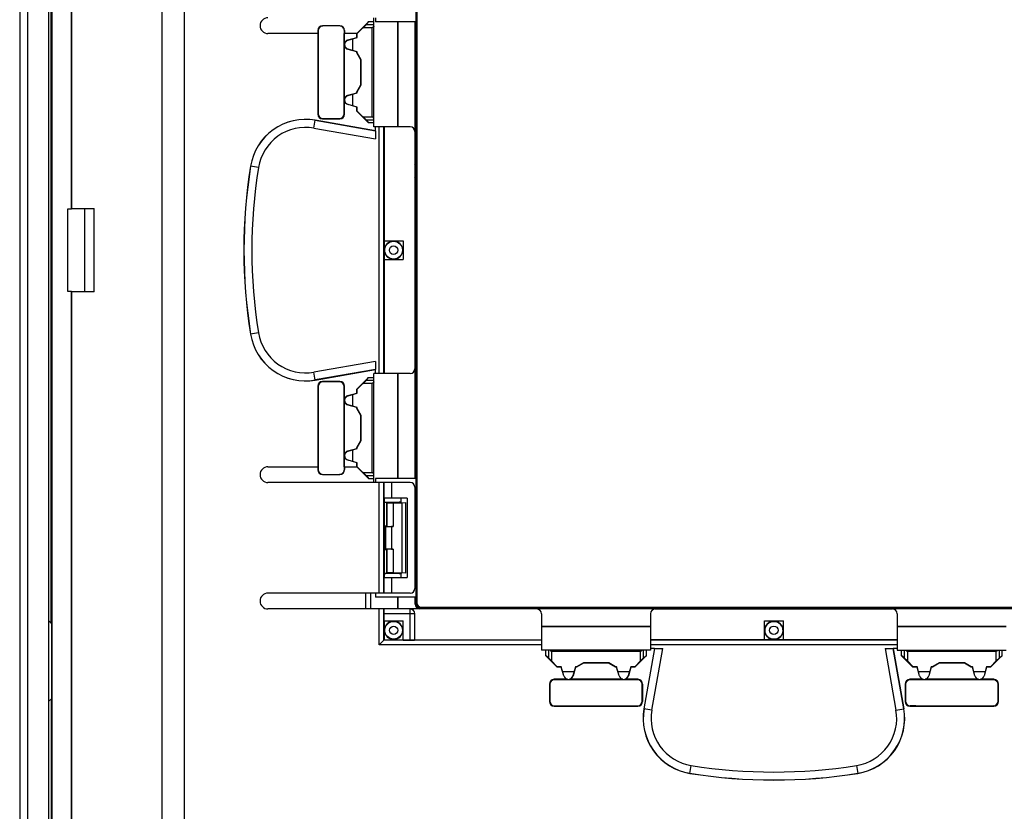
# Model space of a CAD drawing. Units: millimetres. Extents: x -48 to 48, y -119 to 119.
# Drawn here: x -48 to 15, y -36 to 15 of the extents above; entities that cross this region are included whole.
import ezdxf

# ---------------------------------------------------------------- set-up
doc = ezdxf.new("R2010")
doc.units = ezdxf.units.MM
doc.header["$LTSCALE"] = 16.335
doc.layers.get('0').update_dxf_attribs({"linetype": 'CONTINUOUS'})
for name, color, linetype in [('CURVE', 7, 'CONTINUOUS'), ('DRAFT', 7, 'CONTINUOUS'), ('RACCORDO', 7, 'CONTINUOUS'), ('SMUSSO', 7, 'CONTINUOUS'), ('SUPERFICI', 7, 'CONTINUOUS')]:
    doc.layers.add(name, color=color, linetype=linetype)

msp = doc.modelspace()

# ---------------------------------------------------------------- linework, layer by layer
at = {"color": 7, "linetype": 'CONTINUOUS'}
for p, q in [((-37.3, 49.421), (-37.3, -49.421)), ((-25.623, 14.46), (-25.3, 14.46)), ((-25.3, 7.8), (-25.3, 14.7)), ((-25.2, 14.7), (-25.2, 14.45)), ((-25.3, 8.056), (-25.637, 8.056)), ((-24.96, 7.8), (-25.3, 7.8)), ((-25.2, 7.547), (-25.2, 7.8)), ((-44.66, -2.61), (-44.66, 2.61)), ((-43.597, 2.633), (-43.597, -2.633)), ((-43, -2.633), (-43, 2.633)), ((-25.2, -14.45), (-25.2, -14.7)), ((-25.2, -21.7), (-25.2, -21.95))]:
    msp.add_line(p, q, dxfattribs=at)
at = {"color": 253, "linetype": 'CONTINUOUS'}
for p, q in [((-25.3, 14.26), (-25.792, 14.26)), ((-25.792, 8.24), (-25.3, 8.24))]:
    msp.add_line(p, q, dxfattribs=at)
at = {"color": 7, "linetype": 'CONTINUOUS'}
for points, knots in [([(-25.3, 14.16), (-25.308, 14.152), (-25.341, 14.119), (-25.375, 14.085), (-25.4, 14.06)], [0, 0, 0, 0, 0.241796, 1, 1, 1, 1]), ([(-25.4, 8.44), (-25.391, 8.431), (-25.358, 8.398), (-25.325, 8.364), (-25.3, 8.34)], [0, 0, 0, 0, 0.255622, 1, 1, 1, 1])]:
    msp.add_open_spline(points, degree=3, knots=knots, dxfattribs=at)
at = {"layer": 'CURVE', "color": 7, "linetype": 'CONTINUOUS'}
for centre, start, end in [((-23.6, 5), 334.1771, 25.8229), ((-5, -23.6), 64.17794, 115.82206)]:
    msp.add_arc(centre, 1, start, end, dxfattribs=at)
at = {"layer": 'DRAFT', "color": 253, "linetype": 'CONTINUOUS'}
msp.add_line((-38.714, 114.4), (-38.714, -114.4), dxfattribs=at)
at = {"layer": 'DRAFT', "color": 7, "linetype": 'CONTINUOUS'}
for p, q in [((-44.423, 2.61), (-44.423, 42.39)), ((-44.4, 2.633), (-44.4, 42.367)), ((-45.7, -23.61), (-45.7, 23.61)), ((-22.645, 21.95), (-22.645, 14.45)), ((-22.645, 14.45), (-25.2, 14.45)), ((-23.8, 14.45), (-23.8, 7.8)), ((-23.788, 14.45), (-23.788, 7.8)), ((-22.686, -14.45), (-22.686, 14.45)), ((-44.66, 2.61), (-44.423, 2.61)), ((-44.4, 2.633), (-44.423, 2.61)), ((-44.4, 2.633), (-43, 2.633)), ((-23.788, 0.6), (-23.788, 0.512)), ((-23.788, -0.512), (-23.788, -0.6)), ((-44.423, -2.61), (-44.66, -2.61)), ((-44.423, -42.39), (-44.423, -2.61)), ((-44.4, -2.633), (-44.423, -2.61)), ((-44.4, -42.367), (-44.4, -2.633)), ((-43, -2.633), (-44.4, -2.633)), ((-23.8, -7.8), (-23.8, -14.45)), ((-23.788, -7.8), (-23.788, -14.45)), ((-22.645, -14.45), (-25.2, -14.45)), ((-22.645, -14.45), (-22.645, -21.95)), ((-23.6, -15.969), (-23.7, -15.969)), ((-23.6, -20.431), (-23.7, -20.431)), ((-22.645, -21.95), (-25.2, -21.95)), ((-23.788, -21.95), (-23.788, -22.7)), ((-45.695, -23), (-45.695, -23.615)), ((-45.677, -23), (-45.695, -23)), ((-45.677, -29), (-45.677, -23)), ((-23.788, -23.45), (-23.788, -23.538)), ((-23.538, -23.788), (-23.45, -23.788)), ((-14.7, -23.788), (-7.8, -23.788)), ((-0.6, -23.788), (-0.512, -23.788)), ((0.512, -23.788), (0.6, -23.788)), ((7.8, -23.788), (14.7, -23.788)), ((-45.7, -28.39), (-45.7, -75.61)), ((-45.695, -28.385), (-45.695, -29)), ((-45.695, -29), (-45.677, -29))]:
    msp.add_line(p, q, dxfattribs=at)
for centre, start, end in [((-24.05, 0), 297.13137, 62.86863), ((-24.05, -24.05), 27.13137, 62.86863), ((0, -24.05), 27.13137, 152.86863)]:
    msp.add_arc(centre, 0.575, start, end, dxfattribs=at)
at = {"layer": 'RACCORDO', "color": 7, "linetype": 'CONTINUOUS'}
for p, q in [((-45.66, 114.66), (-45.66, -114.66)), ((-22.624, -22.324), (-22.624, 22.324)), ((-22.592, 22.292), (-22.592, -22.292)), ((-24.65, -15.948), (-23.7, -15.948)), ((-24.493, -15.957), (-24.475, -15.975)), ((-24.076, -15.981), (-23.531, -15.981)), ((-23.7, -15.969), (-23.7, -15.952)), ((-24.575, -17.475), (-24.593, -17.457)), ((-24.493, -17.457), (-24.475, -17.475)), ((-24.076, -17.481), (-24.176, -17.481)), ((-24.575, -18.925), (-24.593, -18.943)), ((-24.493, -18.943), (-24.475, -18.925)), ((-24.176, -18.919), (-24.076, -18.919)), ((-23.7, -20.452), (-24.65, -20.452)), ((-24.493, -20.443), (-24.475, -20.425)), ((-24.076, -20.419), (-23.531, -20.419)), ((-23.7, -20.431), (-23.7, -20.448)), ((-25.8, -22.7), (-25.8, -21.7)), ((-25.5, -22.7), (-25.5, -21.7)), ((-23.8, -21.95), (-23.8, -22.7)), ((-22.686, -22.387), (-22.686, -21.95)), ((22.387, -22.686), (-22.387, -22.686)), ((22.324, -22.624), (-22.324, -22.624)), ((-22.292, -22.592), (22.292, -22.592)), ((-14.7, -23.8), (-7.8, -23.8)), ((7.8, -23.8), (14.7, -23.8))]:
    msp.add_line(p, q, dxfattribs=at)
at = {"layer": 'RACCORDO', "color": 253, "linetype": 'CONTINUOUS'}
for p, q in [((-24.493, -15.957), (-24.493, -17.457)), ((-24.475, -15.975), (-24.475, -17.475)), ((-24.076, -15.981), (-24.076, -17.481)), ((-24.593, -17.457), (-24.593, -18.943)), ((-24.575, -17.475), (-24.575, -18.925)), ((-24.176, -17.481), (-24.176, -18.919)), ((-24.493, -18.943), (-24.493, -20.443)), ((-24.475, -18.925), (-24.475, -20.425)), ((-24.076, -18.919), (-24.076, -20.419)), ((-22.686, -22.387), (-22.624, -22.324)), ((-22.387, -22.686), (-22.324, -22.624))]:
    msp.add_line(p, q, dxfattribs=at)
at = {"layer": 'RACCORDO', "color": 7, "linetype": 'CONTINUOUS'}
for centre, radius in [((-24.05, 0), 0.568), ((-24.05, -24.05), 0.559), ((0, -24.05), 0.568)]:
    msp.add_circle(centre, radius, dxfattribs=at)
at = {"layer": 'RACCORDO', "color": 253, "linetype": 'CONTINUOUS'}
for centre, radius in [((-24.05, 0), 0.268), ((-24.05, -24.05), 0.259), ((0, -24.05), 0.268)]:
    msp.add_circle(centre, radius, dxfattribs=at)
for centre, start, end in [((-24.05, 0), 63.82498, 296.17502), ((-24.05, -24.05), 63.82498, 26.17502), ((0, -24.05), 153.82498, 26.17502)]:
    msp.add_arc(centre, 0.579, start, end, dxfattribs=at)
at = {"layer": 'RACCORDO', "color": 7, "linetype": 'CONTINUOUS'}
for centre, major_axis, ratio, start_param, end_param in [((-24.993, -15.957), (0.5, 0), 0.017455, 0.017453, 0.813924), ((-24.076, -15.974), (0.4, 0), 0.017455, -3.124139, -1.570796), ((-23.5, -15.952), (0.2, 0), 0.017455, 2.094505, 3.141593), ((-24.993, -17.457), (0.5, 0), 0.017455, 0.017453, 0.813922), ((-25.093, -17.457), (0.5, 0), 0.017455, 0.017453, 0.480009), ((-24.176, -17.474), (0.4, 0), 0.017455, -3.124139, -1.570796), ((-24.076, -17.474), (0.4, 0), 0.017455, -3.124139, -1.570796), ((-25.093, -18.943), (0.5, 0), 0.017455, -0.480009, -0.017453), ((-24.993, -18.943), (0.5, 0), 0.017455, -0.813922, -0.017453), ((-24.176, -18.926), (0.4, 0), 0.017455, 1.570796, 3.124139), ((-24.076, -18.926), (0.4, 0), 0.017455, 1.570796, 3.124139), ((-24.993, -20.443), (0.5, 0), 0.017455, -0.813924, -0.017453), ((-24.076, -20.426), (0.4, 0), 0.017455, 1.570796, 3.124139), ((-23.5, -20.448), (0.2, 0), 0.017455, 3.141593, 4.18868), ((-22.386, -22.386), (0.213, 0.213), 0.997265, 2.357564, 3.925621), ((-22.323, -22.323), (0.213, 0.213), 0.997265, -3.925621, -2.357564), ((-22.292, -22.292), (0.212, 0.212), 0.999695, -3.926839, -2.356347)]:
    msp.add_ellipse(centre, major_axis=major_axis, ratio=ratio, start_param=start_param, end_param=end_param, dxfattribs=at)
for points, knots in [([(-23.798, 0.6), (-23.798, 0.589), (-23.798, 0.573), (-23.797, 0.554), (-23.797, 0.542), (-23.796, 0.533), (-23.796, 0.526), (-23.795, 0.522), (-23.795, 0.52), (-23.795, 0.519)], [0, 0, 0, 0, 0.408438, 0.577706, 0.720989, 0.836285, 0.921948, 0.976813, 1, 1, 1, 1]), ([(-23.795, -0.519), (-23.795, -0.52), (-23.795, -0.522), (-23.796, -0.526), (-23.796, -0.533), (-23.797, -0.542), (-23.797, -0.554), (-23.798, -0.573), (-23.798, -0.589), (-23.798, -0.6)], [0, 0, 0, 0, 0.023187, 0.078052, 0.163715, 0.279011, 0.422294, 0.591562, 1, 1, 1, 1]), ([(-23.798, -23.45), (-23.798, -23.461), (-23.798, -23.477), (-23.797, -23.496), (-23.797, -23.508), (-23.796, -23.517), (-23.796, -23.524), (-23.795, -23.528), (-23.795, -23.53), (-23.795, -23.531)], [0, 0, 0, 0, 0.408438, 0.577706, 0.720989, 0.836285, 0.921948, 0.976813, 1, 1, 1, 1]), ([(-23.531, -23.795), (-23.53, -23.795), (-23.528, -23.795), (-23.524, -23.796), (-23.517, -23.796), (-23.508, -23.797), (-23.496, -23.797), (-23.477, -23.798), (-23.461, -23.798), (-23.45, -23.798)], [0, 0, 0, 0, 0.023187, 0.078052, 0.163715, 0.279011, 0.422294, 0.591562, 1, 1, 1, 1]), ([(-0.6, -23.798), (-0.589, -23.798), (-0.573, -23.798), (-0.554, -23.797), (-0.542, -23.797), (-0.533, -23.796), (-0.526, -23.796), (-0.522, -23.795), (-0.52, -23.795), (-0.519, -23.795)], [0, 0, 0, 0, 0.408438, 0.577706, 0.720989, 0.836285, 0.921948, 0.976813, 1, 1, 1, 1]), ([(0.519, -23.795), (0.52, -23.795), (0.522, -23.795), (0.526, -23.796), (0.533, -23.796), (0.542, -23.797), (0.554, -23.797), (0.573, -23.798), (0.589, -23.798), (0.6, -23.798)], [0, 0, 0, 0, 0.023187, 0.078052, 0.163715, 0.279011, 0.422294, 0.591562, 1, 1, 1, 1])]:
    msp.add_open_spline(points, degree=3, knots=knots, dxfattribs=at)
at = {"layer": 'SMUSSO', "color": 7, "linetype": 'CONTINUOUS'}
for p, q in [((-47.7, 117.7), (-47.7, -117.7)), ((-47.2, 117.493), (-47.2, -117.493)), ((-45.85, -116.85), (-45.85, 116.85)), ((-23.531, -15.981), (-23.3, -15.974)), ((-23.531, -15.981), (-23.531, -20.419)), ((-23.3, -15.974), (-23.3, -20.426)), ((-23.3, -20.426), (-23.531, -20.419)), ((-45.677, -23.633), (-45.85, -23.46)), ((-45.85, -28.54), (-45.677, -28.367))]:
    msp.add_line(p, q, dxfattribs=at)
at = {"layer": 'SUPERFICI', "color": 7, "linetype": 'CONTINUOUS'}
for p, q in [((-26.373, 13.71), (-25.623, 14.46)), ((-25.792, 14.26), (-25.623, 14.46)), ((-28.85, 13.7), (-32, 13.7)), ((-28.85, 13.7), (-28.85, 8.6)), ((-28.845, 13.895), (-28.845, 13.7)), ((-28.832, 13.882), (-28.832, 13.7)), ((-28.826, 13.7), (-28.832, 13.7)), ((-28.826, 13.7), (-28.826, 8.976)), ((-27.455, 14.195), (-28.545, 14.195)), ((-27.174, 8.685), (-27.174, 13.7)), ((-27.174, 13.7), (-27.166, 13.7)), ((-27.166, 13.884), (-27.166, 13.7)), ((-27.155, 13.7), (-27.155, 13.895)), ((-27.15, 13.063), (-27.15, 13.7)), ((-26.372, 13.7), (-27.15, 13.7)), ((-26.35, 13.7), (-26.373, 13.71)), ((-26.372, 13.445), (-26.372, 13.7)), ((-26.35, 13.7), (-25.99, 14.06)), ((-26.35, 13.445), (-26.35, 13.7)), ((-26.929, 13.296), (-26.372, 13.445)), ((-26.928, 13.29), (-26.35, 13.445)), ((-26.65, 13.364), (-26.65, 12.636)), ((-26.35, 13.445), (-26.372, 13.445)), ((-27.15, 9.563), (-27.15, 12.937)), ((-26.372, 12.555), (-26.929, 12.704)), ((-26.35, 12.555), (-26.928, 12.71)), ((-26.372, 12.477), (-26.372, 12.555)), ((-26.35, 12.555), (-26.372, 12.555)), ((-26.35, 12.483), (-26.372, 12.477)), ((-26.122, 12.044), (-26.372, 12.477)), ((-26.35, 12.483), (-26.35, 12.555)), ((-26.1, 12.05), (-26.35, 12.483)), ((-26.1, 12.05), (-26.122, 12.044)), ((-26.122, 10.456), (-26.122, 12.044)), ((-26.1, 10.45), (-26.1, 12.05)), ((-26.372, 10.023), (-26.122, 10.456)), ((-26.372, 9.945), (-26.372, 10.023)), ((-26.35, 10.017), (-26.372, 10.023)), ((-26.35, 10.017), (-26.1, 10.45)), ((-26.35, 9.945), (-26.35, 10.017)), ((-26.1, 10.45), (-26.122, 10.456)), ((-27.15, 8.6), (-27.15, 9.437)), ((-26.929, 9.796), (-26.372, 9.945)), ((-26.928, 9.79), (-26.35, 9.945)), ((-26.65, 9.864), (-26.65, 9.136)), ((-26.35, 9.945), (-26.372, 9.945)), ((-28.826, 8.976), (-28.823, 8.976)), ((-28.823, 8.976), (-28.823, 8.627)), ((-26.372, 9.055), (-26.929, 9.204)), ((-26.35, 9.055), (-26.928, 9.21)), ((-26.372, 8.791), (-26.372, 9.055)), ((-26.35, 9.055), (-26.372, 9.055)), ((-26.35, 8.8), (-26.372, 8.791)), ((-25.637, 8.056), (-26.372, 8.791)), ((-26.35, 8.8), (-26.35, 9.055)), ((-25.99, 8.44), (-26.35, 8.8)), ((-25.2, 7.547), (-29.01, 8.219)), ((-28.55, 8.3), (-27.45, 8.3)), ((-28.523, 8.327), (-27.477, 8.327)), ((-27.177, 8.627), (-27.177, 8.685)), ((-27.174, 8.685), (-27.177, 8.685)), ((-25.792, 8.24), (-25.637, 8.056)), ((-25.2, 7.541), (-25.2, 7.034)), ((-23, 7.8), (-24.96, 7.8)), ((-24.65, 7.8), (-24.65, -7.8)), ((-22.7, 7.5), (-22.7, -7.5)), ((-24.65, 0.6), (-23.45, 0.6)), ((-23.45, 0.6), (-23.45, -0.6)), ((-24.65, -0.6), (-23.45, -0.6)), ((-25.2, -7.034), (-25.2, -7.541)), ((-29.01, -8.219), (-25.2, -7.547)), ((-26.372, -8.791), (-25.637, -8.056)), ((-25.792, -8.24), (-25.637, -8.056)), ((-25.637, -8.056), (-25.3, -8.056)), ((-25.3, -14.7), (-25.3, -7.8)), ((-23, -7.8), (-25.3, -7.8)), ((-25.2, -7.8), (-25.2, -7.547)), ((-28.85, -8.6), (-28.85, -13.7)), ((-28.823, -8.627), (-28.823, -8.976)), ((-27.45, -8.3), (-28.55, -8.3)), ((-27.477, -8.327), (-28.523, -8.327)), ((-27.177, -8.685), (-27.177, -8.627)), ((-27.174, -8.685), (-27.177, -8.685)), ((-27.174, -13.7), (-27.174, -8.685)), ((-27.15, -9.437), (-27.15, -8.6)), ((-26.35, -8.8), (-25.99, -8.44)), ((-28.826, -8.976), (-28.826, -13.7)), ((-28.826, -8.976), (-28.823, -8.976)), ((-26.929, -9.204), (-26.372, -9.055)), ((-26.928, -9.21), (-26.35, -9.055)), ((-26.65, -9.136), (-26.65, -9.864)), ((-26.372, -9.055), (-26.372, -8.791)), ((-26.35, -8.8), (-26.372, -8.791)), ((-26.35, -9.055), (-26.372, -9.055)), ((-26.35, -9.055), (-26.35, -8.8)), ((-27.15, -12.937), (-27.15, -9.563)), ((-26.372, -9.945), (-26.929, -9.796)), ((-26.35, -9.945), (-26.928, -9.79)), ((-26.372, -10.023), (-26.372, -9.945)), ((-26.35, -9.945), (-26.372, -9.945)), ((-26.35, -10.017), (-26.35, -9.945)), ((-26.35, -10.017), (-26.372, -10.023)), ((-26.122, -10.456), (-26.372, -10.023)), ((-26.1, -10.45), (-26.35, -10.017)), ((-26.1, -10.45), (-26.122, -10.456)), ((-26.122, -12.044), (-26.122, -10.456)), ((-26.1, -12.05), (-26.1, -10.45)), ((-26.372, -12.477), (-26.122, -12.044)), ((-26.35, -12.483), (-26.1, -12.05)), ((-26.1, -12.05), (-26.122, -12.044)), ((-27.15, -13.7), (-27.15, -13.063)), ((-26.929, -12.704), (-26.372, -12.555)), ((-26.928, -12.71), (-26.35, -12.555)), ((-26.65, -12.636), (-26.65, -13.364)), ((-26.372, -12.555), (-26.372, -12.477)), ((-26.35, -12.483), (-26.372, -12.477)), ((-26.35, -12.555), (-26.372, -12.555)), ((-26.35, -12.555), (-26.35, -12.483)), ((-26.372, -13.445), (-26.929, -13.296)), ((-26.35, -13.445), (-26.928, -13.29)), ((-26.372, -13.7), (-26.372, -13.445)), ((-26.35, -13.445), (-26.372, -13.445)), ((-26.35, -13.7), (-26.35, -13.445)), ((-32, -13.7), (-28.85, -13.7)), ((-28.845, -13.7), (-28.845, -13.895)), ((-28.832, -13.7), (-28.832, -13.882)), ((-28.832, -13.7), (-28.826, -13.7)), ((-28.545, -14.195), (-27.455, -14.195)), ((-27.174, -13.7), (-27.166, -13.7)), ((-27.166, -13.7), (-27.166, -13.884)), ((-27.155, -13.895), (-27.155, -13.7)), ((-27.15, -13.7), (-26.372, -13.7)), ((-26.35, -13.7), (-26.373, -13.71)), ((-25.623, -14.46), (-26.373, -13.71)), ((-25.99, -14.06), (-26.35, -13.7)), ((-25.792, -14.26), (-25.623, -14.46)), ((-23.002, -14.7), (-32, -14.7)), ((-25.3, -14.46), (-25.623, -14.46)), ((-24.663, -14.7), (-24.663, -15.7)), ((-24.188, -14.7), (-24.188, -15.7)), ((-22.702, -15), (-22.702, -21.4)), ((-23.2, -15.7), (-24.663, -15.7)), ((-24.65, -15.7), (-24.65, -20.7)), ((-23.6, -15.7), (-23.6, -15.969)), ((-23.2, -15.7), (-23.2, -20.7)), ((-23.6, -20.431), (-23.6, -20.7)), ((-24.663, -20.7), (-24.663, -21.7)), ((-24.663, -20.7), (-23.2, -20.7)), ((-24.188, -20.7), (-24.188, -21.7)), ((-23.002, -21.7), (-32, -21.7)), ((-15, -22.7), (-32, -22.7)), ((-24.667, -23), (-24.667, -23.45)), ((-22.7, -24.65), (-22.7, -23)), ((-14.7, -23), (-14.7, -25.3)), ((-7.8, -23), (-7.8, -25.3)), ((-7.5, -22.7), (7.5, -22.7)), ((7.8, -23), (7.8, -25.3)), ((-24.667, -23.45), (-23.45, -23.45)), ((-24.65, -23.45), (-24.65, -24.65)), ((-23.45, -24.667), (-23.45, -23.45)), ((-0.6, -23.45), (0.6, -23.45)), ((-0.6, -24.65), (-0.6, -23.45)), ((0.6, -24.65), (0.6, -23.45)), ((-24.971, -24.971), (-24.671, -24.671)), ((-24.65, -24.65), (-24.671, -24.671)), ((-24.65, -24.65), (-23.45, -24.65)), ((-23.45, -24.667), (-23.012, -24.667)), ((-22.712, -24.662), (-22.7, -24.65)), ((-22.7, -24.65), (-14.7, -24.65)), ((-7.8, -24.65), (7.8, -24.65)), ((-7.8, -25.3), (-14.7, -25.3)), ((-14.444, -25.3), (-14.444, -25.637)), ((-7.547, -25.2), (-8.219, -29.01)), ((-8.056, -25.637), (-8.056, -25.3)), ((-7.547, -25.2), (-7.8, -25.2)), ((-7.541, -25.2), (-7.034, -25.2)), ((7.034, -25.2), (7.541, -25.2)), ((7.8, -25.2), (7.547, -25.2)), ((8.219, -29.01), (7.547, -25.2)), ((7.8, -25.3), (14.7, -25.3)), ((8.056, -25.3), (8.056, -25.637)), ((14.444, -25.637), (14.444, -25.3)), ((-14.26, -25.792), (-14.444, -25.637)), ((-13.709, -26.372), (-14.444, -25.637)), ((-13.7, -26.35), (-14.06, -25.99)), ((-12.05, -26.1), (-12.483, -26.35)), ((-12.044, -26.122), (-12.477, -26.372)), ((-10.45, -26.1), (-12.05, -26.1)), ((-12.05, -26.1), (-12.044, -26.122)), ((-10.456, -26.122), (-12.044, -26.122)), ((-10.45, -26.1), (-10.456, -26.122)), ((-10.023, -26.372), (-10.456, -26.122)), ((-10.017, -26.35), (-10.45, -26.1)), ((-8.44, -25.99), (-8.8, -26.35)), ((-8.056, -25.637), (-8.791, -26.372)), ((-8.24, -25.792), (-8.056, -25.637)), ((8.24, -25.792), (8.056, -25.637)), ((8.791, -26.372), (8.056, -25.637)), ((8.8, -26.35), (8.44, -25.99)), ((10.45, -26.1), (10.017, -26.35)), ((10.456, -26.122), (10.023, -26.372)), ((12.05, -26.1), (10.45, -26.1)), ((10.45, -26.1), (10.456, -26.122)), ((12.044, -26.122), (10.456, -26.122)), ((12.05, -26.1), (12.044, -26.122)), ((12.477, -26.372), (12.044, -26.122)), ((12.483, -26.35), (12.05, -26.1)), ((14.06, -25.99), (13.7, -26.35)), ((14.444, -25.637), (13.709, -26.372)), ((14.26, -25.792), (14.444, -25.637)), ((-13.7, -26.35), (-13.709, -26.372)), ((-13.445, -26.372), (-13.709, -26.372)), ((-13.445, -26.35), (-13.7, -26.35)), ((-13.29, -26.928), (-13.445, -26.35)), ((-13.445, -26.35), (-13.445, -26.372)), ((-13.296, -26.929), (-13.445, -26.372)), ((-13.364, -26.65), (-12.636, -26.65)), ((-12.555, -26.35), (-12.71, -26.928)), ((-12.555, -26.372), (-12.704, -26.929)), ((-12.483, -26.35), (-12.555, -26.35)), ((-12.555, -26.35), (-12.555, -26.372)), ((-12.477, -26.372), (-12.555, -26.372)), ((-12.483, -26.35), (-12.477, -26.372)), ((-10.017, -26.35), (-10.023, -26.372)), ((-9.945, -26.372), (-10.023, -26.372)), ((-9.945, -26.35), (-10.017, -26.35)), ((-9.79, -26.928), (-9.945, -26.35)), ((-9.945, -26.35), (-9.945, -26.372)), ((-9.796, -26.929), (-9.945, -26.372)), ((-9.864, -26.65), (-9.136, -26.65)), ((-9.055, -26.35), (-9.21, -26.928)), ((-9.055, -26.372), (-9.204, -26.929)), ((-8.8, -26.35), (-9.055, -26.35)), ((-9.055, -26.35), (-9.055, -26.372)), ((-8.791, -26.372), (-9.055, -26.372)), ((-8.8, -26.35), (-8.791, -26.372)), ((8.8, -26.35), (8.791, -26.372)), ((9.055, -26.372), (8.791, -26.372)), ((9.055, -26.35), (8.8, -26.35)), ((9.21, -26.928), (9.055, -26.35)), ((9.055, -26.35), (9.055, -26.372)), ((9.204, -26.929), (9.055, -26.372)), ((9.136, -26.65), (9.864, -26.65)), ((9.945, -26.35), (9.79, -26.928)), ((9.945, -26.372), (9.796, -26.929)), ((10.017, -26.35), (9.945, -26.35)), ((9.945, -26.35), (9.945, -26.372)), ((10.023, -26.372), (9.945, -26.372)), ((10.017, -26.35), (10.023, -26.372)), ((12.483, -26.35), (12.477, -26.372)), ((12.555, -26.372), (12.477, -26.372)), ((12.555, -26.35), (12.483, -26.35)), ((12.71, -26.928), (12.555, -26.35)), ((12.555, -26.35), (12.555, -26.372)), ((12.704, -26.929), (12.555, -26.372)), ((12.636, -26.65), (13.364, -26.65)), ((13.445, -26.35), (13.29, -26.928)), ((13.445, -26.372), (13.296, -26.929)), ((13.7, -26.35), (13.445, -26.35)), ((13.445, -26.35), (13.445, -26.372)), ((13.709, -26.372), (13.445, -26.372)), ((13.7, -26.35), (13.709, -26.372)), ((-13.063, -27.15), (-13.9, -27.15)), ((-8.679, -27.174), (-13.876, -27.174)), ((-9.563, -27.15), (-12.937, -27.15)), ((-8.6, -27.15), (-9.437, -27.15)), ((-8.679, -27.174), (-8.681, -27.177)), ((-8.627, -27.177), (-8.681, -27.177)), ((9.437, -27.15), (8.6, -27.15)), ((8.681, -27.177), (8.627, -27.177)), ((13.876, -27.174), (8.679, -27.174)), ((8.679, -27.174), (8.681, -27.177)), ((12.937, -27.15), (9.563, -27.15)), ((13.9, -27.15), (13.063, -27.15)), ((-14.2, -27.45), (-14.2, -28.55)), ((-14.176, -27.474), (-14.176, -28.526)), ((-8.327, -28.523), (-8.327, -27.477)), ((-8.3, -28.55), (-8.3, -27.45)), ((8.3, -27.45), (8.3, -28.55)), ((8.327, -27.477), (8.327, -28.523)), ((14.176, -28.526), (14.176, -27.474)), ((14.2, -28.55), (14.2, -27.45)), ((-13.9, -28.85), (-8.6, -28.85)), ((-13.876, -28.826), (-8.976, -28.826)), ((-8.976, -28.823), (-8.627, -28.823)), ((-8.976, -28.826), (-8.976, -28.823)), ((8.6, -28.85), (13.9, -28.85)), ((8.976, -28.823), (8.627, -28.823)), ((8.976, -28.826), (8.976, -28.823)), ((8.976, -28.826), (13.876, -28.826))]:
    msp.add_line(p, q, dxfattribs=at)
at = {"layer": 'SUPERFICI', "color": 253, "linetype": 'CONTINUOUS'}
for p, q in [((-28.845, 13.895), (-28.832, 13.882)), ((-28.545, 14.195), (-28.533, 14.183)), ((-27.455, 14.195), (-27.466, 14.184)), ((-27.155, 13.895), (-27.166, 13.884)), ((-25.4, 14.06), (-25.99, 14.06)), ((-25.4, 8.44), (-25.4, 14.06)), ((-26.928, 13.29), (-26.929, 13.296)), ((-26.928, 12.71), (-26.929, 12.704)), ((-26.928, 9.79), (-26.929, 9.796)), ((-26.928, 9.21), (-26.929, 9.204)), ((-29.098, 7.721), (-29.01, 8.219)), ((-29.011, 8.213), (-25.2, 7.541)), ((-28.85, 8.6), (-28.823, 8.627)), ((-28.55, 8.3), (-28.523, 8.327)), ((-27.45, 8.3), (-27.477, 8.327)), ((-27.15, 8.6), (-27.177, 8.627)), ((-25.99, 8.44), (-25.4, 8.44)), ((-29.098, 7.721), (-25.2, 7.034)), ((-24.96, -7.8), (-24.96, 7.8)), ((-24.66, -7.8), (-24.66, 7.8)), ((-32.601, 5.228), (-33.1, 5.308)), ((-32.601, -5.228), (-33.1, -5.308)), ((-25.2, -7.034), (-29.098, -7.721)), ((-29.01, -8.219), (-29.098, -7.721)), ((-25.2, -7.541), (-29.011, -8.213)), ((-28.85, -8.6), (-28.823, -8.627)), ((-28.55, -8.3), (-28.523, -8.327)), ((-27.45, -8.3), (-27.477, -8.327)), ((-27.15, -8.6), (-27.177, -8.627)), ((-25.4, -8.44), (-25.99, -8.44)), ((-25.3, -8.24), (-25.792, -8.24)), ((-25.4, -14.06), (-25.4, -8.44)), ((-26.928, -9.21), (-26.929, -9.204)), ((-26.928, -9.79), (-26.929, -9.796)), ((-26.928, -12.71), (-26.929, -12.704)), ((-26.928, -13.29), (-26.929, -13.296)), ((-28.845, -13.895), (-28.832, -13.882)), ((-28.545, -14.195), (-28.533, -14.183)), ((-27.455, -14.195), (-27.466, -14.184)), ((-27.155, -13.895), (-27.166, -13.884)), ((-25.99, -14.06), (-25.4, -14.06)), ((-25.792, -14.26), (-25.3, -14.26)), ((-24.971, -21.7), (-24.971, -14.7)), ((-24.671, -21.7), (-24.671, -14.7)), ((-24.971, -24.971), (-24.971, -22.7)), ((-24.671, -24.671), (-24.671, -22.7)), ((-22.7, -23), (-24.667, -23)), ((-23.012, -24.667), (-23.012, -22.7)), ((-22.712, -24.662), (-22.712, -23)), ((-14.7, -24.671), (-24.671, -24.671)), ((7.8, -24.66), (-7.8, -24.66)), ((-14.7, -24.971), (-24.971, -24.971)), ((-14.26, -25.3), (-14.26, -25.792)), ((-8.44, -25.4), (-14.06, -25.4)), ((-14.06, -25.4), (-14.06, -25.99)), ((-8.44, -25.99), (-8.44, -25.4)), ((-8.24, -25.792), (-8.24, -25.3)), ((-8.213, -29.011), (-7.541, -25.2)), ((7.8, -24.96), (-7.8, -24.96)), ((-7.721, -29.098), (-7.034, -25.2)), ((7.034, -25.2), (7.721, -29.098)), ((7.541, -25.2), (8.213, -29.011)), ((8.24, -25.3), (8.24, -25.792)), ((14.06, -25.4), (8.44, -25.4)), ((8.44, -25.4), (8.44, -25.99)), ((14.06, -25.99), (14.06, -25.4)), ((14.26, -25.792), (14.26, -25.3)), ((-13.9, -27.15), (-13.876, -27.174)), ((-13.29, -26.928), (-13.296, -26.929)), ((-12.71, -26.928), (-12.704, -26.929)), ((-9.79, -26.928), (-9.796, -26.929)), ((-9.21, -26.928), (-9.204, -26.929)), ((-8.6, -27.15), (-8.627, -27.177)), ((8.6, -27.15), (8.627, -27.177)), ((9.21, -26.928), (9.204, -26.929)), ((9.79, -26.928), (9.796, -26.929)), ((12.71, -26.928), (12.704, -26.929)), ((13.29, -26.928), (13.296, -26.929)), ((13.9, -27.15), (13.876, -27.174)), ((-14.2, -27.45), (-14.176, -27.474)), ((-8.3, -27.45), (-8.327, -27.477)), ((8.3, -27.45), (8.327, -27.477)), ((14.2, -27.45), (14.176, -27.474)), ((-14.2, -28.55), (-14.176, -28.526)), ((-8.3, -28.55), (-8.327, -28.523)), ((8.3, -28.55), (8.327, -28.523)), ((14.2, -28.55), (14.176, -28.526)), ((-13.9, -28.85), (-13.876, -28.826)), ((-8.6, -28.85), (-8.627, -28.823)), ((-7.721, -29.098), (-8.219, -29.01)), ((7.721, -29.098), (8.219, -29.01)), ((8.6, -28.85), (8.627, -28.823)), ((13.9, -28.85), (13.876, -28.826)), ((-5.308, -33.1), (-5.228, -32.601)), ((5.228, -32.601), (5.308, -33.1))]:
    msp.add_line(p, q, dxfattribs=at)
at = {"layer": 'SUPERFICI', "color": 7, "linetype": 'CONTINUOUS'}
for centre, radius, start, end in [((-32, 14.2), 0.5, 90, 270), ((-28.532, 13.883), 0.3, 90.10686, 180.02729), ((-27.466, 13.884), 0.3, 0.0077, 90.06845), ((-26.85, 13), 0.306, 105, 255), ((-26.85, 9.5), 0.306, 105, 255), ((-29.622, 4.75), 3.523, 80, 170.88983), ((0, 0), 33.523, 170.88983, 189.11017), ((-29.622, -4.75), 3.523, 189.11017, 280), ((-26.85, -9.5), 0.306, 105, 255), ((-26.85, -13), 0.306, 105, 255), ((-32, -14.2), 0.5, 90, 270), ((-28.532, -13.883), 0.3, 179.97271, 269.89315), ((-27.466, -13.884), 0.3, 269.93156, 359.9923), ((-32, -22.2), 0.5, 90, 270), ((-15, -23), 0.3, 0, 90), ((-7.5, -23), 0.3, 90, 180), ((7.5, -23), 0.3, 0, 90), ((-13, -26.85), 0.306, 195, 345), ((-9.5, -26.85), 0.306, 195, 345), ((9.5, -26.85), 0.306, 195, 345), ((13, -26.85), 0.306, 195, 345), ((-4.75, -29.622), 3.523, 170, 260.88983), ((4.75, -29.622), 3.523, 279.11017, 10), ((0, 0), 33.523, 260.88983, 279.11017)]:
    msp.add_arc(centre, radius, start, end, dxfattribs=at)
at = {"layer": 'SUPERFICI', "color": 253, "linetype": 'CONTINUOUS'}
for centre, radius, start, end in [((-29.622, 4.75), 3.517, 80, 170.88983), ((-29.622, 4.75), 3.017, 80, 170.88983), ((0, 0), 33.517, 170.88983, 189.11017), ((0, 0), 33.017, 170.88983, 189.11017), ((-29.622, -4.75), 3.517, 189.11017, 280), ((-29.622, -4.75), 3.017, 189.11017, 280), ((-23.012, -23), 0.3, 359.99533, 89.99533), ((-4.75, -29.622), 3.517, 170, 260.88983), ((-4.75, -29.622), 3.017, 170, 260.88983), ((4.75, -29.622), 3.017, 279.11017, 10), ((4.75, -29.622), 3.517, 279.11017, 10), ((0, 0), 33.017, 260.88983, 279.11017), ((0, 0), 33.517, 260.88983, 279.11017)]:
    msp.add_arc(centre, radius, start, end, dxfattribs=at)
at = {"layer": 'SUPERFICI', "color": 7, "linetype": 'CONTINUOUS'}
for centre, major_axis, ratio, start_param, end_param in [((-28.545, 13.895), (0.212, -0.212), 0.999695, 2.356347, 3.926839), ((-25.5, 13.325), (49.25, 0), 0.017455, 1.610733, 1.632413), ((-27.455, 13.895), (0.212, 0.212), 0.999695, -0.785246, 0.785246), ((-25.991, 14.06), (0.2, 0.2), 0.004114, -1.566682, -0.048246), ((-26.851, 13), (0.3, 0), 0.999998, 1.830909, 4.452276), ((-26.851, 9.5), (0.3, 0), 0.999998, 1.830909, 4.452276), ((-28.55, 8.6), (0.212, 0.212), 0.999695, 2.356347, 3.926839), ((-28.523, 8.627), (0.212, 0.212), 0.999695, 2.356347, 3.926839), ((-27.477, 8.627), (-0.212, 0.212), 0.999695, 2.356347, 3.926839), ((-27.45, 8.6), (0.212, -0.212), 0.999695, -0.785246, 0.785246), ((-25.991, 8.44), (0.2, -0.2), 0.004114, 0.048246, 1.566682), ((-23, 7.5), (-0.3, 0), 0.999848, 3.141593, 4.712389), ((-23, -7.5), (0.3, 0), 0.999848, -1.570796, 0), ((-28.55, -8.6), (0.212, -0.212), 0.999695, 2.356347, 3.926839), ((-28.523, -8.627), (0.212, -0.212), 0.999695, 2.356347, 3.926839), ((-27.477, -8.627), (-0.212, -0.212), 0.999695, 2.356347, 3.926839), ((-27.45, -8.6), (0.212, 0.212), 0.999695, -0.785246, 0.785246), ((-25.991, -8.44), (0.2, 0.2), 0.004114, -1.566682, -0.048246), ((-26.851, -9.5), (0.3, 0), 0.999998, 1.830909, 4.452276), ((-26.851, -13), (0.3, 0), 0.999998, 1.830909, 4.452276), ((-28.545, -13.895), (0.212, 0.212), 0.999695, -3.926839, -2.356347), ((-25.5, -13.325), (49.25, 0), 0.017455, -1.632413, -1.610733), ((-27.455, -13.895), (0.212, -0.212), 0.999695, -0.785246, 0.785246), ((-25.991, -14.06), (0.2, -0.2), 0.004114, 0.048246, 1.566682), ((-23.002, -15), (-0.3, 0), 0.999848, 3.141593, 4.712389), ((-23.002, -21.4), (0.3, 0), 0.999848, -1.570796, 0), ((-24.662, -23), (0, 0.3), 0.017455, 0, 1.570796), ((-23, -23), (0.3, 0), 0.999848, 0, 1.570796), ((-23.012, -24.662), (0.3, 0), 0.017455, -1.570796, -0.017453), ((-14.06, -25.991), (-0.2, 0.2), 0.004114, -1.566682, -0.048246), ((-8.44, -25.991), (0.2, 0.2), 0.004114, 0.048246, 1.566682), ((8.44, -25.991), (-0.2, 0.2), 0.004114, -1.566682, -0.048246), ((14.06, -25.991), (0.2, 0.2), 0.004114, 0.048246, 1.566682), ((-13.9, -27.45), (0.212, -0.212), 0.999695, 2.356347, 3.926839), ((-13.876, -27.474), (-0.212, 0.212), 0.999695, -0.785246, 0.785246), ((-13, -26.851), (0, 0.3), 0.999998, -4.452276, -1.830909), ((-9.5, -26.851), (0, 0.3), 0.999998, -4.452276, -1.830909), ((-8.627, -27.477), (-0.212, -0.212), 0.999695, 2.356347, 3.926839), ((-8.6, -27.45), (0.212, 0.212), 0.999695, -0.785246, 0.785246), ((8.6, -27.45), (0.212, -0.212), 0.999695, 2.356347, 3.926839), ((8.627, -27.477), (0.212, -0.212), 0.999695, 2.356347, 3.926839), ((9.5, -26.851), (0, 0.3), 0.999998, -4.452276, -1.830909), ((13, -26.851), (0, 0.3), 0.999998, -4.452276, -1.830909), ((13.876, -27.474), (0.212, 0.212), 0.999695, -0.785246, 0.785246), ((13.9, -27.45), (0.212, 0.212), 0.999695, -0.785246, 0.785246), ((-13.9, -28.55), (0.212, 0.212), 0.999695, -3.926839, -2.356347), ((-13.876, -28.526), (-0.212, -0.212), 0.999695, -0.785246, 0.785246), ((-8.627, -28.523), (-0.212, 0.212), 0.999695, 2.356347, 3.926839), ((-8.6, -28.55), (0.212, -0.212), 0.999695, -0.785246, 0.785246), ((8.6, -28.55), (0.212, 0.212), 0.999695, -3.926839, -2.356347), ((8.627, -28.523), (0.212, 0.212), 0.999695, 2.356347, 3.926839), ((13.876, -28.526), (0.212, -0.212), 0.999695, -0.785246, 0.785246), ((13.9, -28.55), (0.212, -0.212), 0.999695, -0.785246, 0.785246)]:
    msp.add_ellipse(centre, major_axis=major_axis, ratio=ratio, start_param=start_param, end_param=end_param, dxfattribs=at)
for points, knots in [([(-25.3, -8.34), (-25.308, -8.348), (-25.341, -8.381), (-25.375, -8.415), (-25.4, -8.44)], [0, 0, 0, 0, 0.241796, 1, 1, 1, 1]), ([(-25.4, -14.06), (-25.391, -14.069), (-25.358, -14.102), (-25.325, -14.136), (-25.3, -14.16)], [0, 0, 0, 0, 0.255622, 1, 1, 1, 1]), ([(-14.16, -25.3), (-14.152, -25.308), (-14.119, -25.341), (-14.085, -25.375), (-14.06, -25.4)], [0, 0, 0, 0, 0.241796, 1, 1, 1, 1]), ([(-8.44, -25.4), (-8.431, -25.391), (-8.398, -25.358), (-8.364, -25.325), (-8.34, -25.3)], [0, 0, 0, 0, 0.255622, 1, 1, 1, 1]), ([(8.34, -25.3), (8.348, -25.308), (8.381, -25.341), (8.415, -25.375), (8.44, -25.4)], [0, 0, 0, 0, 0.241796, 1, 1, 1, 1]), ([(14.06, -25.4), (14.069, -25.391), (14.102, -25.358), (14.136, -25.325), (14.16, -25.3)], [0, 0, 0, 0, 0.255622, 1, 1, 1, 1])]:
    msp.add_open_spline(points, degree=3, knots=knots, dxfattribs=at)

doc.saveas('drawing.dxf')
